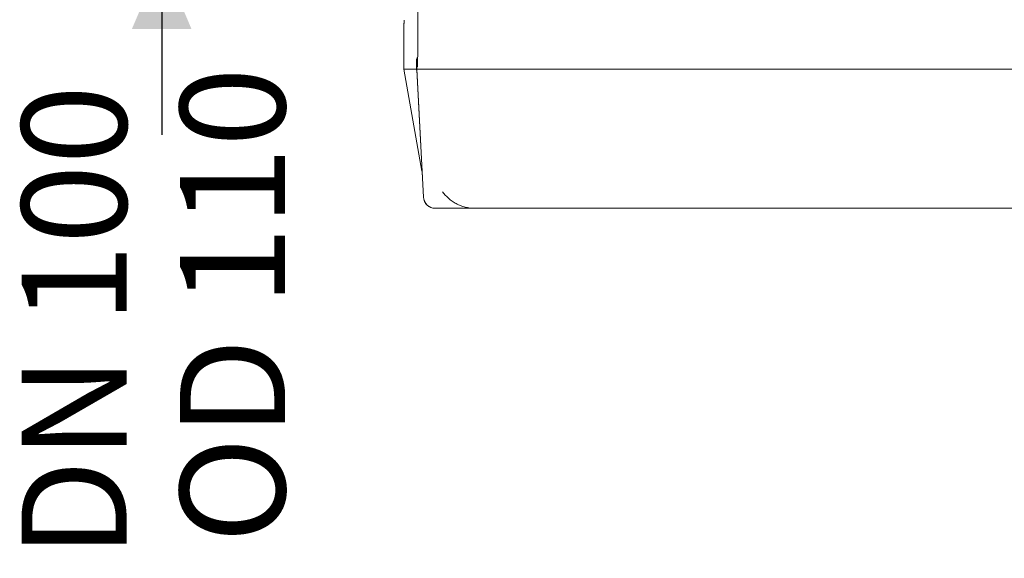
# Model space of a CAD drawing. Units: millimetres. Extents: x 1609 to 2826, y 378 to 2458.
# Drawn here: x 1609 to 2104, y 1799 to 2070 of the extents above; entities that cross this region are included whole.
import ezdxf

# ---------------------------------------------------------------- set-up
doc = ezdxf.new("R2010")
doc.units = ezdxf.units.MM
doc.header["$LTSCALE"] = 10
doc.linetypes.add('SLD-Durchgehend', pattern=[0])
doc.layers.add('MAßLINIE_MAßZEICHNUNGEN', color=7, linetype='SLD-Durchgehend')
doc.styles.add('SLDTEXTSTYLE0', font='Opinion Pro')
doc.dimstyles.new('SLDDIMSTYLE1', dxfattribs={"dimtxt": 52.916667, "dimasz": 35, "dimexe": 0, "dimexo": 0.0625, "dimgap": 13.229167, "dimtad": 0, "dimdec": 0, "dimrnd": 1e-09, "dimzin": 12, "dimdsep": 46, "dimtxsty": 'SLDTEXTSTYLE0', "dimsah": 1, "dimcen": 0.09, "dimadec": 0, "dimazin": 3, "dimtfac": 1, "dimtdec": 0, "dimtmove": 0, "dimatfit": 0, "dimfxl": 0, "dimfrac": 2, "dimtolj": 1, "dimtzin": 12, "dimarcsym": 0})

# ---------------------------------------------------------------- blocks, each defined once
blk = doc.blocks.new('_D_4')
at = {"layer": 'MAßLINIE_MAßZEICHNUNGEN', "color": 7}
for p, q in [((1680.12, 2209.87), (1680.12, 2269.87)), ((1765.02, 2209.87), (1670.12, 2209.87)), ((1765.02, 2100.39), (1670.12, 2100.39)), ((1680.12, 2100.39), (1680.12, 2012.04))]:
    blk.add_line(p, q, dxfattribs=at)
for points in [[(1680.12, 2209.87), (1695.12, 2244.87), (1665.12, 2244.87)], [(1680.12, 2100.39), (1665.12, 2065.39), (1695.12, 2065.39)]]:
    blk.add_solid(points, dxfattribs=at)
at = {"layer": 'MAßLINIE_MAßZEICHNUNGEN', "color": 7, "char_height": 52.917, "attachment_point": 1, "rotation": 90, "style": 'SLDTEXTSTYLE0'}
for s, insert in [('OD 110', (1689.33, 1806.55)), ('DN 100', (1609.56, 1799.01))]:
    blk.add_mtext(s, dxfattribs=dict(at, insert=insert))

msp = doc.modelspace()

# ---------------------------------------------------------------- linework, layer by layer
at = {"color": 7, "linetype": 'SLD-Durchgehend', "lineweight": 18}
for p, q in [((1809.08, 2185.13), (1809.08, 2056.13)), ((1802.1, 2068.09), (1802.1, 2045.13)), ((1808.31, 2045.13), (1808.31, 2049.13)), ((1802.1, 2045.13), (1811.16, 1993.77)), ((1808.31, 2045.13), (1802.1, 2045.13)), ((1808.31, 2045.13), (1808.45, 2045.13)), ((1808.52, 2043.96), (1808.31, 2045.13)), ((1808.45, 2045.13), (1808.49, 2045.13)), ((1808.48, 2044.82), (1811.84, 1980.82)), ((1808.56, 2045.13), (1808.49, 2045.13)), ((1808.49, 2045.13), (1808.49, 2045.13)), ((1808.56, 2046.13), (1808.56, 2045.13)), ((1808.56, 2045.13), (1808.59, 2045.13)), ((1808.56, 2045.13), (1811.93, 1980.82)), ((1808.56, 2045.13), (1808.56, 2045.13)), ((1808.59, 2045.13), (1808.6, 2045.13)), ((1808.6, 2045.13), (1809.08, 2045.13)), ((1979.08, 2045.13), (1809.08, 2045.13)), ((1979.08, 2045.13), (2212.19, 2045.13)), ((1817.85, 1975.13), (1817.83, 1975.13)), ((1817.92, 1975.13), (1817.85, 1975.13)), ((1817.95, 1975.13), (1817.92, 1975.13)), ((1837.81, 1975.13), (1817.95, 1975.13)), ((1838.21, 1975.13), (1837.81, 1975.13)), ((1979.08, 1975.13), (1838.21, 1975.13)), ((2212.19, 1975.13), (1979.08, 1975.13))]:
    msp.add_line(p, q, dxfattribs=at)
for centre, radius, start, end in [((1803.08, 2056.13), 6, 358.7818, 0), ((1812.49, 2046.13), 4, 158.7317, 180), ((1812.56, 2046.13), 4, 163.52, 180)]:
    msp.add_arc(centre, radius, start, end, dxfattribs=at)
for centre, major_axis, ratio, start_param, end_param in [((1817.83, 1981.13), (6, 0), 0.999657, 3.193953, 4.712389), ((1817.85, 1981.13), (6, 0), 0.999996, 3.193953, 4.712389), ((1817.92, 1981.13), (6, 0), 0.999996, 3.193953, 4.712389), ((1817.95, 1981.13), (0, 6), 0.999631, 1.623156, 3.141593)]:
    msp.add_ellipse(centre, major_axis=major_axis, ratio=ratio, start_param=start_param, end_param=end_param, dxfattribs=at)
for points, knots in [([(1802.19, 2069.87), (1802.17, 2069.51), (1802.12, 2068.68), (1802.09, 2068.14), (1802.1, 2068.1), (1802.1, 2068.09)], [0, 0, 0, 0, 0.42084, 0.967082, 1, 1, 1, 1]), ([(1809.08, 2056.13), (1809.08, 2056.12), (1809.05, 2054.56), (1809, 2052.21), (1808.93, 2049.48), (1808.88, 2047.78), (1808.84, 2046.61), (1808.81, 2046.42), (1808.8, 2046.36)], [0, 0, 0, 0, 0.001487, 0.359762, 0.539164, 0.718537, 0.901368, 1, 1, 1, 1]), ([(1809.09, 2056.01), (1809.08, 2056.04), (1809.08, 2056.08), (1809.08, 2056.13), (1809.08, 2056.13)], [0, 0, 0, 0, 0.906831, 1, 1, 1, 1]), ([(1808.32, 2049.31), (1808.37, 2049.75), (1808.44, 2050.39), (1808.84, 2050.91), (1808.97, 2051.08)], [0, 0, 0, 0, 0.685136, 1, 1, 1, 1]), ([(1808.45, 2045.13), (1808.46, 2045.13), (1808.46, 2045.11), (1808.46, 2045.04), (1808.46, 2045.01), (1808.47, 2044.93), (1808.47, 2044.88), (1808.48, 2044.82)], [0, 0, 0, 0, 0.5, 0.5, 0.75, 0.75, 1, 1, 1, 1]), ([(1821.54, 1983.47), (1822.35, 1982.34), (1823.33, 1981.23), (1825.05, 1979.7), (1825.68, 1979.2), (1826.98, 1978.29), (1827.66, 1977.87), (1828.72, 1977.31), (1829.09, 1977.13), (1829.83, 1976.79), (1830.21, 1976.63), (1831.35, 1976.18), (1832.13, 1975.94), (1833.71, 1975.54), (1834.52, 1975.39), (1835.74, 1975.23), (1836.16, 1975.19), (1836.78, 1975.16), (1836.98, 1975.15), (1837.4, 1975.13), (1837.61, 1975.13), (1837.81, 1975.13)], [0, 0, 0, 0, 0.25, 0.25, 0.375, 0.375, 0.5, 0.5, 0.5625, 0.5625, 0.625, 0.625, 0.75, 0.75, 0.875, 0.875, 0.9375, 0.9375, 0.96875, 0.96875, 1, 1, 1, 1])]:
    msp.add_open_spline(points, degree=3, knots=knots, dxfattribs=at)
msp.add_open_spline([(1808.31, 2049.13), (1808.31, 2049.19), (1808.32, 2049.25), (1808.32, 2049.31)], degree=3, dxfattribs=at)

# ---------------------------------------------------------------- dimensions: what is measured, and where the dimension line sits
at = {"layer": 'MAßLINIE_MAßZEICHNUNGEN', "color": 7}
dim = msp.add_linear_dim(base=(1680.12, 2209.87), p1=(1775.02, 2100.39), p2=(1775.02, 2209.87), angle=90, text='DN 100\\POD 110', dimstyle='SLDDIMSTYLE1', dxfattribs=at)
dim.commit()
dim.dimension.update_dxf_attribs({"geometry": '_D_4', "text_midpoint": (1680.12, 1905.53), "dimtype": 160})

doc.saveas('drawing.dxf')
